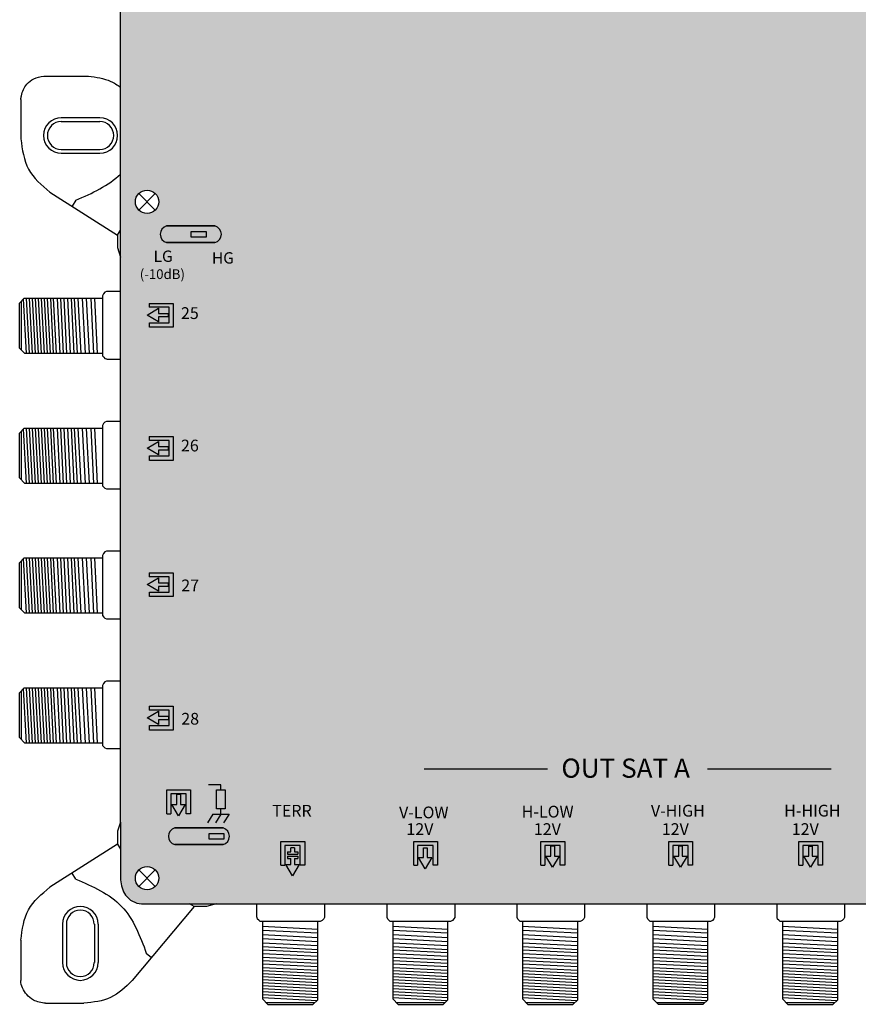
# Model space of a CAD drawing. Units: millimetres. Extents: x -6 to 336, y 0 to 517.
# Drawn here: x -6 to 104, y 0 to 128 of the extents above; entities that cross this region are included whole.
import ezdxf

# ---------------------------------------------------------------- set-up
doc = ezdxf.new("R2010")
doc.units = ezdxf.units.MM
doc.styles.get("Standard").update_dxf_attribs({"font": 'arial.ttf'})

# ---------------------------------------------------------------- blocks, each defined once
blk = doc.blocks.new('caratula_714805')
at = {"true_color": 0xffffff}
h = blk.add_hatch(color=7, dxfattribs=at)
h.dxf.hatch_style = 1
h.paths.add_polyline_path([(-302.42, 80, 0.769543), (-302.42, 77.82), (-296.1, 77.82, 0.769543), (-296.1, 80)])
h.paths.add_polyline_path([(-299.19, 79.29), (-297.26, 79.29), (-297.26, 78.55), (-299.19, 78.55)], flags=16)
at = {"true_color": 0x000000}
h = blk.add_hatch(color=18, dxfattribs=at)
h.dxf.hatch_style = 1
h.paths.add_polyline_path([(-297.26, 78.55), (-297.26, 79.29), (-299.19, 79.29), (-299.19, 78.55)])
at = {"linetype": 'Continuous', "true_color": 0xffffff}
h = blk.add_hatch(color=7, dxfattribs=at)
h.dxf.hatch_style = 1
h.paths.add_polyline_path([(-303.49, 68.12), (-302.19, 68.12), (-302.19, 68.58), (-303.49, 68.58), (-303.49, 69.25), (-304.94, 68.36), (-303.49, 67.49)])
h.paths.add_polyline_path([(-302.09, 69.38), (-302.09, 67.36), (-304.67, 67.36), (-304.67, 66.79), (-301.58, 66.79), (-301.58, 69.89), (-304.68, 69.89), (-304.68, 69.38)])
h = blk.add_hatch(color=7, dxfattribs=at)
h.dxf.hatch_style = 1
h.paths.add_polyline_path([(-302.09, 52), (-302.09, 49.98), (-304.67, 49.98), (-304.67, 49.41), (-301.58, 49.41), (-301.58, 52.51), (-304.68, 52.51), (-304.68, 52)])
h.paths.add_polyline_path([(-303.49, 50.75), (-302.19, 50.75), (-302.19, 51.21), (-303.49, 51.21), (-303.49, 51.87), (-304.94, 50.98), (-303.49, 50.11)])
h = blk.add_hatch(color=7, dxfattribs=at)
h.dxf.hatch_style = 1
h.paths.add_polyline_path([(-303.49, 33.42), (-303.49, 34.09), (-304.94, 33.2), (-303.49, 32.33), (-303.49, 32.96), (-302.19, 32.96), (-302.19, 33.42)])
h.paths.add_polyline_path([(-302.09, 34.22), (-302.09, 32.2), (-304.67, 32.2), (-304.67, 31.63), (-301.58, 31.63), (-301.58, 34.73), (-304.68, 34.73), (-304.68, 34.22)])
h = blk.add_hatch(color=7, dxfattribs=at)
h.dxf.hatch_style = 1
h.paths.add_polyline_path([(-303.49, 16.02), (-303.49, 16.68), (-304.94, 15.8), (-303.49, 14.93), (-303.49, 15.56), (-302.19, 15.56), (-302.19, 16.02)])
h.paths.add_polyline_path([(-302.09, 16.82), (-302.09, 14.8), (-304.67, 14.8), (-304.67, 14.22), (-301.58, 14.22), (-301.58, 17.32), (-304.68, 17.32), (-304.68, 16.82)])
h = blk.add_hatch(color=7, dxfattribs=at)
h.dxf.hatch_style = 1
h.paths.add_polyline_path([(-299.98, 4.49), (-300.61, 4.49), (-300.61, 5.79), (-301.07, 5.79), (-301.07, 4.49), (-301.74, 4.49), (-300.85, 3.04)])
h.paths.add_polyline_path([(-299.85, 3.31), (-299.28, 3.31), (-299.28, 6.4), (-302.38, 6.4), (-302.38, 3.3), (-301.87, 3.3), (-301.87, 5.89), (-299.85, 5.89)])
at = {"true_color": 0xffffff}
h = blk.add_hatch(color=7, dxfattribs=at)
h.dxf.hatch_style = 1
h.paths.add_polyline_path([(-294.79, 6.4), (-295.91, 6.4), (-295.91, 3.95), (-294.79, 3.95)])
h = blk.add_hatch(color=7, dxfattribs=at)
h.dxf.hatch_style = 1
h.paths.add_polyline_path([(-301.36, 1.45, 0.769543), (-301.36, -0.72), (-295.04, -0.72, 0.769543), (-295.04, 1.45)])
h.paths.add_polyline_path([(-296.86, 0.74), (-294.94, 0.74), (-294.94, 0), (-296.86, 0)], flags=16)
at = {"linetype": 'Continuous', "true_color": 0xffffff}
h = blk.add_hatch(color=7, dxfattribs=at)
h.dxf.hatch_style = 1
h.paths.add_polyline_path([(-265.35, 1.38), (-267.3, 1.38), (-267.3, 1.1), (-265.35, 1.1)])
h.paths.add_polyline_path([(-266.97, 0.91), (-267.32, 0.91), (-267.32, 0.58), (-266.97, 0.58)])
h.paths.add_polyline_path([(-266.15, 0.91), (-266.51, 0.91), (-266.51, 0.58), (-266.15, 0.58)])
h.paths.add_polyline_path([(-265.35, 0.91), (-265.67, 0.91), (-265.67, 0.58), (-265.35, 0.58)])
h = blk.add_hatch(color=7, dxfattribs=at)
h.dxf.hatch_style = 1
h.paths.add_polyline_path([(-248.71, 1.38), (-250.66, 1.38), (-250.66, 1.1), (-248.71, 1.1)])
h.paths.add_polyline_path([(-250.33, 0.91), (-250.68, 0.91), (-250.68, 0.58), (-250.33, 0.58)])
h.paths.add_polyline_path([(-249.51, 0.91), (-249.87, 0.91), (-249.87, 0.58), (-249.51, 0.58)])
h.paths.add_polyline_path([(-248.71, 0.91), (-249.03, 0.91), (-249.03, 0.58), (-248.71, 0.58)])
h = blk.add_hatch(color=7, dxfattribs=at)
h.dxf.hatch_style = 1
h.paths.add_polyline_path([(-232.02, 1.38), (-233.97, 1.38), (-233.97, 1.1), (-232.02, 1.1)])
h.paths.add_polyline_path([(-233.63, 0.91), (-233.99, 0.91), (-233.99, 0.58), (-233.63, 0.58)])
h.paths.add_polyline_path([(-232.82, 0.91), (-233.18, 0.91), (-233.18, 0.58), (-232.82, 0.58)])
h.paths.add_polyline_path([(-232.02, 0.91), (-232.34, 0.91), (-232.34, 0.58), (-232.02, 0.58)])
h = blk.add_hatch(color=7, dxfattribs=at)
h.dxf.hatch_style = 1
h.paths.add_polyline_path([(-215.04, 1.38), (-217, 1.38), (-217, 1.1), (-215.04, 1.1)])
h.paths.add_polyline_path([(-216.66, 0.91), (-217.01, 0.91), (-217.01, 0.58), (-216.66, 0.58)])
h.paths.add_polyline_path([(-215.84, 0.91), (-216.2, 0.91), (-216.2, 0.58), (-215.84, 0.58)])
h.paths.add_polyline_path([(-215.04, 0.91), (-215.37, 0.91), (-215.37, 0.58), (-215.04, 0.58)])
at = {"linetype": 'Continuous', "true_color": 0x000000}
h = blk.add_hatch(color=18, dxfattribs=at)
h.dxf.hatch_style = 1
h.paths.add_polyline_path([(-296.86, 0.74), (-296.86, 0), (-294.94, 0), (-294.94, 0.74)])
at = {"true_color": 0xffffff}
h = blk.add_hatch(color=7, dxfattribs=at)
h.dxf.hatch_style = 1
h.paths.add_polyline_path([(-287.49, -0.33), (-287.49, -3.43), (-286.99, -3.43), (-286.99, -0.84), (-284.97, -0.84), (-284.97, -3.42), (-284.39, -3.42), (-284.39, -0.33)])
h.paths.add_polyline_path([(-285.73, -1.15), (-286.19, -1.15), (-286.19, -1.68), (-286.62, -1.68), (-286.62, -1.97), (-285.3, -1.97), (-285.3, -1.68), (-285.73, -1.68)], flags=17)
h.paths.add_polyline_path([(-285.73, -2.53), (-285.3, -2.53), (-285.3, -2.23), (-286.62, -2.23), (-286.62, -2.53), (-286.19, -2.53), (-286.19, -3.34), (-286.85, -3.34), (-285.97, -4.8), (-285.1, -3.34), (-285.73, -3.34)])
at = {"linetype": 'Continuous'}
h = blk.add_hatch(color=124, dxfattribs=at)
h.dxf.hatch_style = 1
h.paths.add_polyline_path([(-252.03, -3.69), (-251.16, -2.24), (-251.79, -2.24), (-251.79, -0.95), (-252.25, -0.95), (-252.25, -2.24), (-252.91, -2.24)])
h.paths.add_polyline_path([(-251.03, -3.42), (-250.45, -3.42), (-250.45, -0.33), (-253.55, -0.33), (-253.55, -3.43), (-253.05, -3.43), (-253.05, -0.84), (-251.03, -0.84)])
at = {"linetype": 'Continuous', "true_color": 0xed1f24}
h = blk.add_hatch(color=240, dxfattribs=at)
h.dxf.hatch_style = 1
h.paths.add_polyline_path([(-233.76, -0.33), (-236.86, -0.33), (-236.86, -3.43), (-236.35, -3.43), (-236.35, -0.84), (-234.34, -0.84), (-234.34, -3.42), (-233.76, -3.42)])
h.paths.add_polyline_path([(-234.47, -2.24), (-235.1, -2.24), (-235.1, -0.95), (-235.56, -0.95), (-235.56, -2.24), (-236.22, -2.24), (-235.34, -3.69)])
at = {"linetype": 'Continuous', "true_color": 0xf4ee51}
h = blk.add_hatch(color=41, dxfattribs=at)
h.dxf.hatch_style = 1
h.paths.add_polyline_path([(-219.89, -0.33), (-219.89, -3.43), (-219.38, -3.43), (-219.38, -0.84), (-217.36, -0.84), (-217.36, -3.42), (-216.79, -3.42), (-216.79, -0.33)])
h.paths.add_polyline_path([(-218.58, -2.24), (-219.24, -2.24), (-218.36, -3.69), (-217.49, -2.24), (-218.12, -2.24), (-218.12, -0.95), (-218.58, -0.95)])
at = {"color": 7}
for p, q in [((-304.68, 69.89), (-301.58, 69.89)), ((-304.68, 69.89), (-304.68, 69.38)), ((-302.09, 69.38), (-304.68, 69.38)), ((-302.09, 67.36), (-302.09, 69.38)), ((-301.58, 69.89), (-301.58, 66.79)), ((-304.94, 68.36), (-303.49, 69.25)), ((-303.49, 67.49), (-304.94, 68.36)), ((-303.49, 69.25), (-303.49, 68.58)), ((-303.49, 68.58), (-302.19, 68.58)), ((-302.19, 68.12), (-303.49, 68.12)), ((-303.49, 68.12), (-303.49, 67.49)), ((-304.67, 66.79), (-304.67, 67.36)), ((-304.67, 67.36), (-302.09, 67.36)), ((-301.58, 66.79), (-304.67, 66.79)), ((-304.94, 50.98), (-303.49, 51.87)), ((-304.68, 52.51), (-301.58, 52.51)), ((-304.68, 52.51), (-304.68, 52)), ((-302.09, 52), (-304.68, 52)), ((-303.49, 51.87), (-303.49, 51.21)), ((-302.09, 49.98), (-302.09, 52)), ((-301.58, 52.51), (-301.58, 49.41)), ((-303.49, 50.11), (-304.94, 50.98)), ((-303.49, 51.21), (-302.19, 51.21)), ((-302.19, 50.75), (-303.49, 50.75)), ((-303.49, 50.75), (-303.49, 50.11)), ((-304.67, 49.41), (-304.67, 49.98)), ((-304.67, 49.98), (-302.09, 49.98)), ((-301.58, 49.41), (-304.67, 49.41)), ((-304.68, 34.73), (-301.58, 34.73)), ((-304.68, 34.73), (-304.68, 34.22)), ((-301.58, 34.73), (-301.58, 31.63)), ((-304.94, 33.2), (-303.49, 34.09)), ((-302.09, 34.22), (-304.68, 34.22)), ((-303.49, 34.09), (-303.49, 33.42)), ((-303.49, 33.42), (-302.19, 33.42)), ((-302.09, 32.2), (-302.09, 34.22)), ((-303.49, 32.33), (-304.94, 33.2)), ((-304.67, 31.63), (-304.67, 32.2)), ((-304.67, 32.2), (-302.09, 32.2)), ((-302.19, 32.96), (-303.49, 32.96)), ((-303.49, 32.96), (-303.49, 32.33)), ((-301.58, 31.63), (-304.67, 31.63)), ((-304.68, 17.32), (-301.58, 17.32)), ((-304.68, 17.32), (-304.68, 16.82)), ((-302.09, 16.82), (-304.68, 16.82)), ((-302.09, 14.8), (-302.09, 16.82)), ((-301.58, 17.32), (-301.58, 14.22)), ((-304.94, 15.8), (-303.49, 16.68)), ((-303.49, 14.93), (-304.94, 15.8)), ((-303.49, 16.68), (-303.49, 16.02)), ((-303.49, 16.02), (-302.19, 16.02)), ((-302.19, 15.56), (-303.49, 15.56)), ((-303.49, 15.56), (-303.49, 14.93)), ((-304.67, 14.22), (-304.67, 14.8)), ((-304.67, 14.8), (-302.09, 14.8)), ((-301.58, 14.22), (-304.67, 14.22)), ((-302.38, 3.3), (-302.38, 6.4)), ((-302.38, 6.4), (-299.28, 6.4)), ((-299.85, 5.89), (-301.87, 5.89)), ((-301.87, 5.89), (-301.87, 3.3)), ((-301.07, 4.49), (-301.07, 5.79)), ((-300.61, 5.79), (-300.61, 4.49)), ((-299.85, 3.31), (-299.85, 5.89)), ((-299.28, 6.4), (-299.28, 3.31)), ((-300.85, 3.04), (-301.74, 4.49)), ((-301.74, 4.49), (-301.07, 4.49)), ((-299.98, 4.49), (-300.85, 3.04)), ((-300.61, 4.49), (-299.98, 4.49)), ((-302.38, 3.3), (-301.87, 3.3)), ((-299.28, 3.31), (-299.85, 3.31)), ((-287.49, -3.43), (-287.49, -0.33)), ((-287.49, -0.33), (-284.39, -0.33)), ((-284.97, -0.84), (-286.99, -0.84)), ((-286.99, -0.84), (-286.99, -3.43)), ((-284.97, -3.42), (-284.97, -0.84)), ((-284.39, -0.33), (-284.39, -3.42)), ((-286.19, -3.34), (-286.19, -2.53)), ((-285.73, -2.53), (-285.73, -3.34)), ((-287.49, -3.43), (-286.99, -3.43)), ((-285.97, -4.8), (-286.85, -3.34)), ((-286.85, -3.34), (-286.19, -3.34)), ((-285.1, -3.34), (-285.97, -4.8)), ((-285.73, -3.34), (-285.1, -3.34)), ((-284.39, -3.42), (-284.97, -3.42))]:
    blk.add_line(p, q, dxfattribs=at)
at = {"color": 7, "linetype": 'Continuous'}
for p, q in [((-302.19, 68.12), (-302.19, 68.58)), ((-302.19, 50.75), (-302.19, 51.21)), ((-302.19, 32.96), (-302.19, 33.42)), ((-302.19, 16.02), (-302.19, 15.56)), ((-300.61, 5.79), (-301.07, 5.79)), ((-285.73, -1.15), (-286.19, -1.15))]:
    blk.add_line(p, q, dxfattribs=at)
at = {"color": 7, "linetype": 'Continuous', "true_color": 0xffffff}
for p, q in [((-268.8, 9.17), (-252.69, 9.17)), ((-231.79, 9.17), (-215.68, 9.17)), ((-295.33, 7.08), (-296.96, 7.08)), ((-295.33, 6.4), (-295.33, 7.08)), ((-295.33, 3.26), (-295.33, 3.95)), ((-296.37, 3.26), (-297.09, 2.12)), ((-296.37, 3.26), (-294.27, 3.26)), ((-295.33, 3.26), (-296.05, 2.12)), ((-294.27, 3.26), (-294.98, 2.12)), ((-268.87, -1.14), (-268.41, -1.14))]:
    blk.add_line(p, q, dxfattribs=at)
for p, q in [((-286.19, -1.68), (-286.19, -1.15)), ((-285.73, -1.15), (-285.73, -1.68)), ((-286.62, -1.68), (-286.19, -1.68)), ((-286.62, -1.68), (-286.62, -1.97)), ((-286.62, -1.97), (-285.3, -1.97)), ((-286.62, -2.23), (-285.3, -2.23)), ((-286.62, -2.23), (-286.62, -2.53)), ((-286.62, -2.53), (-286.19, -2.53)), ((-285.73, -1.68), (-285.3, -1.68)), ((-285.73, -2.53), (-285.3, -2.53)), ((-285.3, -1.68), (-285.3, -1.97)), ((-285.3, -2.23), (-285.3, -2.53))]:
    blk.add_line(p, q)
at = {"color": 7, "true_color": 0xffffff}
for p, q in [((-270.16, -3.43), (-270.16, -0.33)), ((-270.16, -0.33), (-267.06, -0.33)), ((-267.63, -0.84), (-269.65, -0.84)), ((-269.65, -0.84), (-269.65, -3.43)), ((-268.87, -2.43), (-268.87, -1.14)), ((-268.41, -1.14), (-268.41, -2.43)), ((-267.63, -3.42), (-267.63, -0.84)), ((-267.06, -0.33), (-267.06, -3.42)), ((-268.65, -3.89), (-269.53, -2.43)), ((-269.53, -2.43), (-268.87, -2.43)), ((-267.78, -2.43), (-268.65, -3.89)), ((-268.41, -2.43), (-267.78, -2.43)), ((-270.16, -3.43), (-269.65, -3.43)), ((-267.06, -3.42), (-267.63, -3.42))]:
    blk.add_line(p, q, dxfattribs=at)
at = {"color": 152, "true_color": 0x2776bb}
for p, q in [((-253.55, -3.43), (-253.55, -0.33)), ((-253.55, -0.33), (-250.45, -0.33)), ((-251.03, -0.84), (-253.05, -0.84)), ((-253.05, -0.84), (-253.05, -3.43)), ((-252.25, -2.24), (-252.25, -0.95)), ((-251.79, -0.95), (-251.79, -2.24)), ((-251.03, -3.42), (-251.03, -0.84)), ((-250.45, -0.33), (-250.45, -3.42)), ((-252.03, -3.69), (-252.91, -2.24)), ((-252.91, -2.24), (-252.25, -2.24)), ((-251.16, -2.24), (-252.03, -3.69)), ((-251.79, -2.24), (-251.16, -2.24)), ((-253.55, -3.43), (-253.05, -3.43)), ((-250.45, -3.42), (-251.03, -3.42))]:
    blk.add_line(p, q, dxfattribs=at)
at = {"color": 152, "linetype": 'Continuous', "true_color": 0x2776bb}
blk.add_line((-251.79, -0.95), (-252.25, -0.95), dxfattribs=at)
at = {"color": 240, "true_color": 0xed1f24}
for p, q in [((-236.86, -3.43), (-236.86, -0.33)), ((-236.86, -0.33), (-233.76, -0.33)), ((-234.34, -0.84), (-236.35, -0.84)), ((-236.35, -0.84), (-236.35, -3.43)), ((-235.56, -2.24), (-235.56, -0.95)), ((-235.1, -0.95), (-235.1, -2.24)), ((-234.34, -3.42), (-234.34, -0.84)), ((-233.76, -0.33), (-233.76, -3.42)), ((-235.34, -3.69), (-236.22, -2.24)), ((-236.22, -2.24), (-235.56, -2.24)), ((-234.47, -2.24), (-235.34, -3.69)), ((-235.1, -2.24), (-234.47, -2.24)), ((-236.86, -3.43), (-236.35, -3.43)), ((-233.76, -3.42), (-234.34, -3.42))]:
    blk.add_line(p, q, dxfattribs=at)
at = {"color": 240, "linetype": 'Continuous', "true_color": 0xed1f24}
blk.add_line((-235.1, -0.95), (-235.56, -0.95), dxfattribs=at)
at = {"color": 41, "true_color": 0xf4ee51}
for p, q in [((-219.89, -3.43), (-219.89, -0.33)), ((-219.89, -0.33), (-216.79, -0.33)), ((-217.36, -0.84), (-219.38, -0.84)), ((-219.38, -0.84), (-219.38, -3.43)), ((-218.58, -2.24), (-218.58, -0.95)), ((-218.12, -0.95), (-218.12, -2.24)), ((-217.36, -3.42), (-217.36, -0.84)), ((-216.79, -0.33), (-216.79, -3.42)), ((-218.36, -3.69), (-219.24, -2.24)), ((-219.24, -2.24), (-218.58, -2.24)), ((-217.49, -2.24), (-218.36, -3.69)), ((-218.12, -2.24), (-217.49, -2.24)), ((-219.89, -3.43), (-219.38, -3.43)), ((-216.79, -3.42), (-217.36, -3.42))]:
    blk.add_line(p, q, dxfattribs=at)
at = {"color": 41, "linetype": 'Continuous', "true_color": 0xf4ee51}
blk.add_line((-218.58, -0.95), (-218.12, -0.95), dxfattribs=at)
at = {"linetype": 'Continuous'}
for points in [[(-296.1, 80), (-302.42, 80), (-302.42, 80), (-296.1, 80)], [(-299.19, 79.29), (-297.26, 79.29), (-297.26, 78.55), (-299.19, 78.55)], [(-296.1, 77.82), (-302.42, 77.82), (-302.42, 77.82), (-296.1, 77.82)], [(-295.04, 1.45), (-301.36, 1.45), (-301.36, 1.45), (-295.04, 1.45)], [(-296.86, 0.74), (-294.94, 0.74), (-294.94, 0), (-296.86, 0)], [(-295.04, -0.72), (-301.36, -0.72), (-301.36, -0.72), (-295.04, -0.72)]]:
    blk.add_lwpolyline(points, close=True, dxfattribs=at)
at = {"color": 7, "linetype": 'Continuous'}
blk.add_lwpolyline([(-295.91, 6.4), (-294.79, 6.4), (-294.79, 3.95), (-295.91, 3.95)], close=True, dxfattribs=at)
at = {"linetype": 'Continuous'}
for centre, start, end in [((-302.13, 78.91), 104.8404, 255.1596), ((-296.39, 78.91), 284.8404, 75.1596), ((-301.07, 0.36), 104.8404, 255.1596), ((-295.33, 0.36), 284.8404, 75.1596)]:
    blk.add_arc(centre, 1.12, start, end, dxfattribs=at)
at = {"color": 7, "linetype": 'Continuous', "true_color": 0xffffff, "attachment_point": 1}
for s, width, insert, char_height in [('LG', 0.2169, (-304.12, 76.79), 1.487), ('HG', 1.487, (-296.5, 76.57), 1.487), ('(-10dB)', 0.2169, (-305.92, 74.34), 1.267), ('25', 0.6199, (-300.54, 69.39), 1.534), ('26', 0.6199, (-300.54, 52.11), 1.534), ('27', 0.6199, (-300.5, 33.86), 1.534), ('28', 0.6199, (-300.5, 16.46), 1.534), ('OUT SAT A', 18.98, (-250.88, 10.5), 2.5), ('TERR', 0.6199, (-288.62, 4.46), 1.534), ('V-LOW', 0.6199, (-272.07, 4.24), 1.534), ('H-LOW', 0.6199, (-256.06, 4.34), 1.534), ('V-HIGH', 0.6199, (-239.19, 4.46), 1.534), ('H-HIGH', 0.6199, (-221.79, 4.47), 1.534), ('12V', 0.6199, (-271.11, 2.06), 1.534), ('12V', 0.6199, (-254.47, 2.06), 1.534), ('12V', 0.6199, (-237.77, 2.06), 1.534), ('12V', 0.6199, (-220.8, 2.06), 1.534)]:
    blk.add_mtext_dynamic_manual_height_columns(s, width=width, gutter_width=5.16, heights=[0], dxfattribs=dict(at, insert=insert, char_height=char_height))
blk = doc.blocks.new('714805')
at = {"true_color": 0x000000}
h = blk.add_hatch(color=18, dxfattribs=at)
h.dxf.hatch_style = 1
edge = h.paths.add_edge_path()
edge.add_line((323.26, 235.51), (323.26, 366.51))
edge.add_line((323.26, 366.51), (323.26, 493.33))
edge.add_line((323.26, 493.33), (323.26, 500.51))
edge.add_spline(control_points=[(323.26, 500.51), (323.26, 501.25), (323.01, 502.58), (321.52, 503.86), (320.39, 503.95), (319.79, 504)], knot_values=[0, 0, 0, 0, 2.231195, 3.745666, 5.539875, 5.539875, 5.539875, 5.539875], degree=3, periodic=0)
edge.add_line((319.79, 504), (10.21, 504))
edge.add_spline(control_points=[(10.21, 504), (9.84, 503.99), (9.1, 503.8), (8.17, 503.21), (7.51, 502.34), (7.34, 501.66), (7.26, 501.31)], knot_values=[0, 0, 0, 0, 1.139579, 2.208496, 3.264297, 4.316131, 4.316131, 4.316131, 4.316131], degree=3, periodic=0)
edge.add_line((7.26, 501.31), (7.26, 493.29))
edge.add_line((7.26, 493.29), (7.26, 419.59))
edge.add_line((7.26, 419.59), (7.26, 285.59))
edge.add_line((7.26, 285.59), (7.26, 236.31))
edge.add_line((7.26, 236.31), (7.26, 23.65))
edge.add_line((7.26, 23.65), (7.26, 16.1))
edge.add_spline(control_points=[(7.26, 16.1), (7.39, 15.39), (7.67, 13.89), (9.22, 12.99), (10, 12.99)], knot_values=[0, 0, 0, 0, 2.120163, 4.458468, 4.458468, 4.458468, 4.458468], degree=3, periodic=0)
edge.add_line((10, 12.99), (320.11, 12.99))
edge.add_spline(control_points=[(320.11, 12.99), (320.73, 13.1), (321.93, 13.31), (322.97, 14.61), (323.26, 15.54), (323.26, 15.91)], knot_values=[0, 0, 0, 0, 1.815774, 3.546598, 4.662196, 4.662196, 4.662196, 4.662196], degree=3, periodic=0)
edge.add_line((323.26, 15.91), (323.26, 235.51))
h.paths.add_polyline_path([(321.31, 235.51, -1), (318.27, 235.51, -1)], flags=16)
h.paths.add_polyline_path([(318.27, 278.41, -1), (321.31, 278.41, -1)], flags=16)
h.paths.add_polyline_path([(9.22, 235.51, -1), (12.26, 235.51, -1)], flags=16)
h.paths.add_polyline_path([(9.22, 278.41, -1), (12.26, 278.41, -1)], flags=16)
h.paths.add_polyline_path([(321.31, 147.39, -1), (318.27, 147.39, -1)], flags=16)
h.paths.add_polyline_path([(12.26, 147.39, -1), (9.22, 147.39, -1)], flags=16)
h.paths.add_polyline_path([(321.31, 104.58, -1), (318.27, 104.58, -1)], flags=16)
h.paths.add_polyline_path([(318.27, 366.51, -1), (321.31, 366.51, -1)], flags=16)
h.paths.add_polyline_path([(12.26, 104.58, -1), (9.22, 104.58, -1)], flags=16)
h.paths.add_polyline_path([(9.22, 366.51, -1), (12.26, 366.51, -1)], flags=16)
h.paths.add_polyline_path([(318.27, 412.42, -1), (321.31, 412.42, -1)], flags=16)
h.paths.add_polyline_path([(9.22, 412.41, -1), (12.26, 412.41, -1)], flags=16)
h.paths.add_polyline_path([(321.31, 16.32, -1), (318.27, 16.32, -1)], flags=16)
h.paths.add_polyline_path([(12.26, 16.32, -1), (9.22, 16.32, -1)], flags=16)
h.paths.add_polyline_path([(318.27, 500.52, -1), (321.31, 500.52, -1)], flags=16)
h.paths.add_polyline_path([(9.22, 500.52, -1), (12.26, 500.52, -1)], flags=16)
for p, q in [((7.26, 23.65), (7.26, 236.31)), ((-2.75, 120.99), (3.09, 120.99)), ((-5.73, 117.93), (-5.73, 112.81)), ((-0.45, 115.56), (4.57, 115.56)), ((-0.45, 115.06), (4.57, 115.06)), ((-0.45, 111.41), (4.57, 111.41)), ((-0.45, 110.91), (4.57, 110.91)), ((-1.93, 105.84), (6.89, 100.23)), ((9.67, 105.65), (11.82, 103.5)), ((9.67, 103.5), (11.82, 105.65)), ((1.45, 104.79), (0.96, 104.01)), ((6.89, 100.23), (7.26, 100.88)), ((6.89, 100.23), (6.89, 98.61)), ((6.89, 98.61), (7.26, 97.34)), ((5.06, 92.58), (4.93, 92.32)), ((5.06, 92.58), (4.93, 92.32)), ((5.25, 92.78), (5.06, 92.58)), ((5.25, 92.78), (5.06, 92.58)), ((5.44, 92.87), (5.25, 92.78)), ((5.44, 92.87), (5.25, 92.78)), ((7.23, 92.87), (5.44, 92.87)), ((7.26, 92.87), (5.44, 92.87)), ((-5.89, 91.35), (-5.31, 91.99)), ((-5.89, 85.49), (-5.89, 91.35)), ((-5.67, 85.27), (-5.67, 91.58)), ((-5.01, 84.78), (-5.38, 91.92)), ((-5.31, 91.99), (4.93, 91.99)), ((-4.61, 84.78), (-4.99, 91.99)), ((-4.22, 84.78), (-4.59, 91.99)), ((-3.83, 84.78), (-4.2, 91.99)), ((-3.43, 84.78), (-3.81, 91.99)), ((-3.04, 84.78), (-3.42, 91.99)), ((-2.65, 84.78), (-3.02, 91.99)), ((-2.26, 84.78), (-2.63, 91.99)), ((-2.26, 84.78), (-2.63, 91.99)), ((-1.86, 84.78), (-2.24, 91.99)), ((-1.47, 84.78), (-1.84, 91.99)), ((-1.08, 84.78), (-1.45, 91.99)), ((-0.59, 84.78), (-0.97, 91.99)), ((-0.15, 84.78), (-0.53, 91.99)), ((0.28, 84.78), (-0.1, 91.99)), ((0.76, 84.78), (0.38, 91.99)), ((1.23, 84.78), (0.86, 91.99)), ((1.65, 84.78), (1.28, 91.99)), ((2.14, 84.78), (1.77, 91.99)), ((2.7, 84.78), (2.33, 91.99)), ((3.21, 84.78), (2.84, 91.99)), ((3.81, 84.78), (3.43, 91.99)), ((4.29, 84.78), (3.91, 91.99)), ((4.93, 92.32), (4.93, 84.48)), ((4.93, 92.32), (4.93, 84.48)), ((-5.2, 84.78), (-5.89, 85.49)), ((4.93, 84.78), (-5.2, 84.78)), ((4.93, 84.48), (5.08, 84.29)), ((4.93, 84.48), (5.08, 84.29)), ((5.08, 84.29), (5.24, 84.15)), ((5.08, 84.29), (5.24, 84.15)), ((5.24, 84.15), (5.43, 84.07)), ((5.24, 84.15), (5.43, 84.07)), ((5.43, 84.07), (5.48, 84.06)), ((5.43, 84.07), (5.48, 84.06)), ((5.48, 84.06), (7.24, 84.06)), ((5.48, 84.06), (7.26, 84.06)), ((5.25, 75.83), (5.06, 75.63)), ((5.25, 75.83), (5.06, 75.63)), ((5.44, 75.92), (5.25, 75.83)), ((5.44, 75.92), (5.25, 75.83)), ((7.23, 75.92), (5.44, 75.92)), ((7.26, 75.92), (5.44, 75.92)), ((-5.89, 74.41), (-5.31, 75.05)), ((-5.67, 68.32), (-5.67, 74.64)), ((-5.01, 67.84), (-5.38, 74.97)), ((-5.31, 75.05), (4.93, 75.05)), ((-4.61, 67.84), (-4.99, 75.05)), ((-4.22, 67.84), (-4.59, 75.05)), ((-3.83, 67.84), (-4.2, 75.05)), ((-3.43, 67.84), (-3.81, 75.05)), ((-3.04, 67.84), (-3.42, 75.05)), ((-2.65, 67.84), (-3.02, 75.05)), ((-2.26, 67.84), (-2.63, 75.05)), ((-2.26, 67.84), (-2.63, 75.05)), ((-1.86, 67.84), (-2.24, 75.05)), ((-1.47, 67.84), (-1.84, 75.05)), ((-1.08, 67.84), (-1.45, 75.05)), ((-0.59, 67.83), (-0.97, 75.05)), ((-0.15, 67.84), (-0.53, 75.05)), ((0.28, 67.84), (-0.1, 75.05)), ((0.76, 67.84), (0.38, 75.05)), ((1.23, 67.83), (0.86, 75.05)), ((1.65, 67.83), (1.28, 75.05)), ((2.14, 67.84), (1.77, 75.05)), ((2.7, 67.84), (2.33, 75.05)), ((3.21, 67.84), (2.84, 75.05)), ((3.81, 67.84), (3.43, 75.05)), ((4.29, 67.84), (3.91, 75.05)), ((5.06, 75.63), (4.93, 75.37)), ((5.06, 75.63), (4.93, 75.37)), ((4.93, 75.37), (4.93, 67.53)), ((4.93, 75.37), (4.93, 67.53)), ((-5.89, 68.55), (-5.89, 74.41)), ((-5.2, 67.84), (-5.89, 68.55)), ((4.93, 67.84), (-5.2, 67.84)), ((4.93, 67.53), (5.08, 67.34)), ((4.93, 67.53), (5.08, 67.34)), ((5.08, 67.34), (5.24, 67.21)), ((5.08, 67.34), (5.24, 67.21)), ((5.24, 67.21), (5.43, 67.12)), ((5.24, 67.21), (5.43, 67.12)), ((5.43, 67.12), (5.48, 67.12)), ((5.43, 67.12), (5.48, 67.12)), ((5.48, 67.12), (7.24, 67.12)), ((5.48, 67.12), (7.26, 67.12)), ((-5.89, 57.46), (-5.31, 58.1)), ((-5.01, 50.89), (-5.38, 58.02)), ((-5.31, 58.1), (4.93, 58.1)), ((-4.61, 50.89), (-4.99, 58.1)), ((-4.22, 50.89), (-4.59, 58.1)), ((-3.83, 50.89), (-4.2, 58.1)), ((-3.43, 50.89), (-3.81, 58.1)), ((-3.04, 50.89), (-3.42, 58.1)), ((-2.65, 50.89), (-3.02, 58.1)), ((-2.26, 50.89), (-2.63, 58.1)), ((-2.26, 50.89), (-2.63, 58.1)), ((-1.86, 50.89), (-2.24, 58.1)), ((-1.47, 50.89), (-1.84, 58.1)), ((-1.08, 50.89), (-1.45, 58.1)), ((-0.59, 50.89), (-0.97, 58.1)), ((-0.15, 50.89), (-0.53, 58.1)), ((0.28, 50.89), (-0.1, 58.1)), ((0.76, 50.89), (0.38, 58.1)), ((1.23, 50.89), (0.86, 58.1)), ((1.65, 50.89), (1.28, 58.1)), ((2.14, 50.89), (1.77, 58.1)), ((2.7, 50.89), (2.33, 58.1)), ((3.21, 50.89), (2.84, 58.1)), ((3.81, 50.89), (3.43, 58.1)), ((4.29, 50.89), (3.91, 58.1)), ((5.06, 58.68), (4.93, 58.43)), ((5.06, 58.68), (4.93, 58.43)), ((4.93, 58.43), (4.93, 50.58)), ((4.93, 58.43), (4.93, 50.58)), ((5.25, 58.89), (5.06, 58.68)), ((5.25, 58.89), (5.06, 58.68)), ((5.44, 58.98), (5.25, 58.89)), ((5.44, 58.98), (5.25, 58.89)), ((7.23, 58.98), (5.44, 58.98)), ((7.26, 58.98), (5.44, 58.98)), ((-5.89, 51.6), (-5.89, 57.46)), ((-5.67, 51.38), (-5.67, 57.69)), ((-5.2, 50.89), (-5.89, 51.6)), ((4.93, 50.89), (-5.2, 50.89)), ((4.93, 50.58), (5.08, 50.39)), ((4.93, 50.58), (5.08, 50.39)), ((5.08, 50.39), (5.24, 50.26)), ((5.08, 50.39), (5.24, 50.26)), ((5.24, 50.26), (5.43, 50.17)), ((5.24, 50.26), (5.43, 50.17)), ((5.43, 50.17), (5.48, 50.17)), ((5.43, 50.17), (5.48, 50.17)), ((5.48, 50.17), (7.24, 50.17)), ((5.48, 50.17), (7.26, 50.17)), ((-5.89, 40.52), (-5.31, 41.15)), ((-5.31, 41.15), (4.93, 41.15)), ((-4.61, 33.94), (-4.99, 41.15)), ((-4.22, 33.94), (-4.59, 41.15)), ((-3.83, 33.94), (-4.2, 41.15)), ((-3.43, 33.94), (-3.81, 41.15)), ((-3.04, 33.94), (-3.42, 41.15)), ((-2.65, 33.94), (-3.02, 41.15)), ((-2.26, 33.94), (-2.63, 41.15)), ((-2.26, 33.94), (-2.63, 41.15)), ((-1.86, 33.94), (-2.24, 41.15)), ((-1.47, 33.94), (-1.84, 41.15)), ((-1.08, 33.94), (-1.45, 41.15)), ((-0.59, 33.94), (-0.97, 41.15)), ((-0.15, 33.94), (-0.53, 41.15)), ((0.28, 33.94), (-0.1, 41.15)), ((0.76, 33.94), (0.38, 41.15)), ((1.23, 33.94), (0.86, 41.15)), ((1.65, 33.94), (1.28, 41.15)), ((2.14, 33.94), (1.77, 41.15)), ((2.7, 33.94), (2.33, 41.15)), ((3.21, 33.94), (2.84, 41.15)), ((3.81, 33.94), (3.43, 41.15)), ((4.29, 33.94), (3.91, 41.15)), ((5.06, 41.74), (4.93, 41.48)), ((5.06, 41.74), (4.93, 41.48)), ((4.93, 41.48), (4.93, 33.64)), ((4.93, 41.48), (4.93, 33.64)), ((5.25, 41.94), (5.06, 41.74)), ((5.25, 41.94), (5.06, 41.74)), ((5.44, 42.03), (5.25, 41.94)), ((5.44, 42.03), (5.25, 41.94)), ((7.23, 42.03), (5.44, 42.03)), ((7.26, 42.03), (5.44, 42.03)), ((-5.89, 34.66), (-5.89, 40.52)), ((-5.67, 34.43), (-5.67, 40.75)), ((-5.01, 33.94), (-5.38, 41.08)), ((-5.2, 33.94), (-5.89, 34.66)), ((4.93, 33.94), (-5.2, 33.94)), ((4.93, 33.64), (5.08, 33.45)), ((4.93, 33.64), (5.08, 33.45)), ((5.08, 33.45), (5.24, 33.32)), ((5.08, 33.45), (5.24, 33.32)), ((5.24, 33.32), (5.43, 33.23)), ((5.24, 33.32), (5.43, 33.23)), ((5.43, 33.23), (5.48, 33.23)), ((5.43, 33.23), (5.48, 33.23)), ((5.48, 33.23), (7.24, 33.23)), ((5.48, 33.23), (7.26, 33.23)), ((7.26, 23.65), (7.26, 16.1)), ((6.89, 20.77), (7.26, 20.11)), ((1.45, 16.21), (0.96, 16.99)), ((9.67, 17.4), (11.82, 15.25)), ((9.67, 15.25), (11.82, 17.4)), ((10, 12.99), (320.11, 12.99)), ((10, 12.99), (320.11, 12.99)), ((16.88, 12.62), (16.29, 12.99)), ((19.77, 12.99), (18.5, 12.62)), ((25.09, 11.24), (25.09, 12.99)), ((25.09, 11.24), (25.09, 12.99)), ((33.9, 12.99), (33.9, 11.19)), ((33.9, 12.99), (33.9, 11.19)), ((42.09, 11.24), (42.09, 12.99)), ((42.09, 11.24), (42.09, 12.99)), ((50.9, 12.99), (50.9, 11.19)), ((50.9, 12.99), (50.9, 11.19)), ((59.04, 11.24), (59.04, 12.99)), ((59.04, 11.24), (59.04, 12.99)), ((67.84, 12.99), (67.84, 11.19)), ((67.84, 12.99), (67.84, 11.19)), ((76.03, 11.24), (76.03, 12.99)), ((76.03, 11.24), (76.03, 12.99)), ((84.84, 12.99), (84.84, 11.19)), ((84.84, 12.99), (84.84, 11.19)), ((92.98, 11.24), (92.98, 12.99)), ((92.98, 11.24), (92.98, 12.99)), ((101.78, 12.99), (101.78, 11.19)), ((101.78, 12.99), (101.78, 11.19)), ((16.88, 12.62), (8.79, 2.96)), ((18.5, 12.62), (16.88, 12.62)), ((-0.29, 10.32), (-0.29, 5.31)), ((-0.29, 10.29), (-0.29, 5.33)), ((0.21, 10.32), (0.21, 5.31)), ((3.86, 10.32), (3.86, 5.31)), ((4.36, 10.32), (4.36, 5.31)), ((25.1, 11.18), (25.09, 11.24)), ((25.1, 11.18), (25.09, 11.24)), ((25.18, 10.99), (25.1, 11.18)), ((25.18, 10.99), (25.1, 11.18)), ((25.32, 10.83), (25.18, 10.99)), ((25.32, 10.83), (25.18, 10.99)), ((25.51, 10.68), (25.32, 10.83)), ((25.51, 10.68), (25.32, 10.83)), ((33.35, 10.68), (25.51, 10.68)), ((33.35, 10.68), (25.51, 10.68)), ((25.81, 10.68), (25.81, 0.56)), ((33.02, 0.44), (33.02, 10.68)), ((33.61, 10.81), (33.35, 10.68)), ((33.61, 10.81), (33.35, 10.68)), ((33.81, 11), (33.61, 10.81)), ((33.81, 11), (33.61, 10.81)), ((33.9, 11.19), (33.81, 11)), ((33.9, 11.19), (33.81, 11)), ((42.09, 11.18), (42.09, 11.24)), ((42.09, 11.18), (42.09, 11.24)), ((42.18, 10.99), (42.09, 11.18)), ((42.18, 10.99), (42.09, 11.18)), ((42.31, 10.83), (42.18, 10.99)), ((42.31, 10.83), (42.18, 10.99)), ((42.5, 10.68), (42.31, 10.83)), ((42.5, 10.68), (42.31, 10.83)), ((50.35, 10.68), (42.5, 10.68)), ((50.35, 10.68), (42.5, 10.68)), ((42.81, 10.68), (42.81, 0.56)), ((50.02, 0.44), (50.02, 10.68)), ((50.6, 10.81), (50.35, 10.68)), ((50.6, 10.81), (50.35, 10.68)), ((50.81, 11), (50.6, 10.81)), ((50.81, 11), (50.6, 10.81)), ((50.9, 11.19), (50.81, 11)), ((50.9, 11.19), (50.81, 11)), ((59.04, 11.18), (59.04, 11.24)), ((59.04, 11.18), (59.04, 11.24)), ((59.13, 10.99), (59.04, 11.18)), ((59.13, 10.99), (59.04, 11.18)), ((59.26, 10.83), (59.13, 10.99)), ((59.26, 10.83), (59.13, 10.99)), ((59.45, 10.68), (59.26, 10.83)), ((59.45, 10.68), (59.26, 10.83)), ((67.29, 10.68), (59.45, 10.68)), ((67.29, 10.68), (59.45, 10.68)), ((59.76, 10.68), (59.76, 0.56)), ((66.96, 0.44), (66.96, 10.68)), ((67.55, 10.81), (67.29, 10.68)), ((67.55, 10.81), (67.29, 10.68)), ((67.75, 11), (67.55, 10.81)), ((67.75, 11), (67.55, 10.81)), ((67.84, 11.19), (67.75, 11)), ((67.84, 11.19), (67.75, 11)), ((76.03, 11.18), (76.03, 11.24)), ((76.03, 11.18), (76.03, 11.24)), ((76.12, 10.99), (76.03, 11.18)), ((76.12, 10.99), (76.03, 11.18)), ((76.25, 10.83), (76.12, 10.99)), ((76.25, 10.83), (76.12, 10.99)), ((76.44, 10.68), (76.25, 10.83)), ((76.44, 10.68), (76.25, 10.83)), ((84.29, 10.68), (76.44, 10.68)), ((84.29, 10.68), (76.44, 10.68)), ((76.75, 10.68), (76.75, 0.56)), ((83.96, 0.44), (83.96, 10.68)), ((84.54, 10.81), (84.29, 10.68)), ((84.54, 10.81), (84.29, 10.68)), ((84.75, 11), (84.54, 10.81)), ((84.75, 11), (84.54, 10.81)), ((84.84, 11.19), (84.75, 11)), ((84.84, 11.19), (84.75, 11)), ((92.98, 11.18), (92.98, 11.24)), ((92.98, 11.18), (92.98, 11.24)), ((93.06, 10.99), (92.98, 11.18)), ((93.06, 10.99), (92.98, 11.18)), ((93.2, 10.83), (93.06, 10.99)), ((93.2, 10.83), (93.06, 10.99)), ((93.39, 10.68), (93.2, 10.83)), ((93.39, 10.68), (93.2, 10.83)), ((101.23, 10.68), (93.39, 10.68)), ((101.23, 10.68), (93.39, 10.68)), ((93.69, 10.68), (93.69, 0.56)), ((100.9, 0.44), (100.9, 10.68)), ((101.49, 10.81), (101.23, 10.68)), ((101.49, 10.81), (101.23, 10.68)), ((101.69, 11), (101.49, 10.81)), ((101.69, 11), (101.49, 10.81)), ((101.78, 11.19), (101.69, 11)), ((101.78, 11.19), (101.69, 11)), ((25.81, 10.04), (33.02, 9.66)), ((25.81, 9.56), (33.02, 9.18)), ((42.81, 10.04), (50.02, 9.66)), ((42.81, 9.56), (50.02, 9.18)), ((59.76, 10.04), (66.97, 9.66)), ((59.76, 9.56), (66.96, 9.18)), ((76.75, 10.04), (83.96, 9.66)), ((76.75, 9.56), (83.96, 9.18)), ((93.69, 10.04), (100.9, 9.66)), ((93.69, 9.56), (100.9, 9.18)), ((-5.73, 8.24), (-5.73, 2.96)), ((25.81, 8.96), (33.02, 8.59)), ((25.81, 8.45), (33.02, 8.08)), ((25.81, 7.89), (33.02, 7.52)), ((42.81, 8.96), (50.02, 8.59)), ((42.81, 8.45), (50.02, 8.08)), ((42.81, 7.89), (50.02, 7.52)), ((59.76, 8.96), (66.96, 8.59)), ((59.76, 8.45), (66.96, 8.08)), ((59.76, 7.89), (66.96, 7.52)), ((76.75, 8.96), (83.96, 8.59)), ((76.75, 8.45), (83.96, 8.08)), ((76.75, 7.89), (83.96, 7.52)), ((93.69, 8.96), (100.9, 8.59)), ((93.69, 8.45), (100.9, 8.08)), ((93.69, 7.89), (100.9, 7.52)), ((10.64, 6.54), (11.31, 5.97)), ((25.81, 7.4), (33.02, 7.03)), ((25.81, 6.98), (33.02, 6.61)), ((25.81, 6.51), (33.02, 6.13)), ((42.81, 7.4), (50.02, 7.03)), ((42.81, 6.98), (50.02, 6.61)), ((42.81, 6.51), (50.02, 6.13)), ((59.75, 7.4), (66.96, 7.03)), ((59.75, 6.98), (66.96, 6.61)), ((59.76, 6.51), (66.96, 6.13)), ((76.75, 7.4), (83.96, 7.03)), ((76.75, 6.98), (83.96, 6.61)), ((76.75, 6.51), (83.96, 6.13)), ((93.69, 7.4), (100.9, 7.03)), ((93.69, 6.98), (100.9, 6.61)), ((93.69, 6.51), (100.9, 6.13)), ((25.81, 6.03), (33.02, 5.65)), ((25.81, 5.6), (33.02, 5.23)), ((25.81, 5.16), (33.02, 4.79)), ((42.81, 6.03), (50.02, 5.65)), ((42.81, 5.6), (50.02, 5.23)), ((42.81, 5.16), (50.02, 4.79)), ((59.75, 5.16), (66.96, 4.79)), ((59.76, 6.03), (66.96, 5.65)), ((59.76, 5.6), (66.96, 5.23)), ((76.75, 6.03), (83.96, 5.66)), ((76.75, 5.6), (83.96, 5.23)), ((76.75, 5.16), (83.96, 4.79)), ((93.69, 6.03), (100.9, 5.65)), ((93.69, 5.6), (100.9, 5.23)), ((93.69, 5.16), (100.9, 4.79)), ((25.81, 4.67), (33.02, 4.3)), ((25.81, 4.28), (33.02, 3.91)), ((25.81, 3.89), (33.02, 3.51)), ((42.81, 4.67), (50.02, 4.3)), ((42.81, 4.28), (50.02, 3.91)), ((42.81, 3.89), (50.02, 3.51)), ((59.76, 4.67), (66.96, 4.3)), ((59.76, 4.28), (66.96, 3.91)), ((59.76, 3.89), (66.96, 3.51)), ((76.75, 4.67), (83.96, 4.3)), ((76.75, 4.28), (83.96, 3.91)), ((76.75, 3.89), (83.96, 3.51)), ((93.69, 4.67), (100.9, 4.3)), ((93.69, 4.28), (100.9, 3.91)), ((93.69, 3.89), (100.9, 3.51)), ((25.81, 3.5), (33.02, 3.12)), ((25.81, 3.5), (33.02, 3.12)), ((25.81, 3.1), (33.02, 2.73)), ((25.81, 2.71), (33.02, 2.34)), ((42.81, 3.5), (50.02, 3.12)), ((42.81, 3.5), (50.02, 3.12)), ((42.81, 3.1), (50.02, 2.73)), ((42.81, 2.71), (50.02, 2.34)), ((59.76, 3.5), (66.96, 3.12)), ((59.76, 3.5), (66.96, 3.12)), ((59.76, 3.1), (66.96, 2.73)), ((59.76, 2.71), (66.96, 2.34)), ((76.75, 3.5), (83.96, 3.12)), ((76.75, 3.5), (83.96, 3.12)), ((76.75, 3.1), (83.96, 2.73)), ((76.75, 2.71), (83.96, 2.34)), ((93.69, 3.5), (100.9, 3.12)), ((93.69, 3.5), (100.9, 3.12)), ((93.69, 3.1), (100.9, 2.73)), ((93.69, 2.71), (100.9, 2.34)), ((25.81, 2.32), (33.02, 1.94)), ((25.81, 1.92), (33.02, 1.55)), ((25.81, 1.53), (33.02, 1.16)), ((42.81, 2.32), (50.02, 1.94)), ((42.81, 1.92), (50.02, 1.55)), ((42.81, 1.53), (50.02, 1.16)), ((59.76, 2.32), (66.96, 1.94)), ((59.76, 1.92), (66.96, 1.55)), ((59.76, 1.53), (66.96, 1.16)), ((76.75, 2.32), (83.96, 1.94)), ((76.75, 1.92), (83.96, 1.55)), ((76.75, 1.53), (83.96, 1.16)), ((93.69, 2.32), (100.9, 1.94)), ((93.69, 1.92), (100.9, 1.55)), ((93.69, 1.53), (100.9, 1.16)), ((-2.51, 0), (2.51, 0)), ((25.81, 1.14), (33.02, 0.76)), ((25.81, 0.75), (32.95, 0.38)), ((25.81, 0.56), (26.52, -0.14)), ((26.3, 0.08), (32.61, 0.08)), ((32.38, -0.14), (33.02, 0.44)), ((42.81, 1.14), (50.02, 0.76)), ((42.81, 0.75), (49.94, 0.38)), ((42.81, 0.56), (43.52, -0.14)), ((43.3, 0.08), (49.61, 0.08)), ((49.38, -0.14), (50.02, 0.44)), ((59.76, 1.14), (66.96, 0.76)), ((59.76, 0.75), (66.89, 0.38)), ((59.76, 0.56), (60.47, -0.14)), ((60.24, 0.08), (66.56, 0.08)), ((66.33, -0.14), (66.96, 0.44)), ((76.75, 1.14), (83.96, 0.76)), ((76.75, 0.75), (83.88, 0.38)), ((76.75, 0.56), (77.46, -0.13)), ((77.24, 0.08), (83.55, 0.08)), ((83.32, -0.13), (83.96, 0.44)), ((93.69, 1.14), (100.9, 0.76)), ((93.69, 0.75), (100.83, 0.38)), ((93.69, 0.56), (94.4, -0.14)), ((94.18, 0.08), (100.49, 0.08)), ((100.26, -0.14), (100.9, 0.44)), ((26.52, -0.14), (32.38, -0.14)), ((43.52, -0.14), (49.38, -0.14)), ((60.47, -0.14), (66.33, -0.14)), ((77.46, -0.13), (83.32, -0.13)), ((94.4, -0.14), (100.26, -0.14))]:
    blk.add_line(p, q)
blk.add_lwpolyline([(7.26, 23.65), (6.89, 22.44), (6.89, 20.77), (-1.93, 15.15)])
for centre in [(10.74, 104.58), (10.74, 16.32)]:
    blk.add_circle(centre, 1.52)
for centre, radius, start, end in [((-0.45, 113.23), 2.32, 90, 270), ((-0.45, 113.23), 1.82, 90, 270), ((4.57, 113.23), 2.32, 270, 90), ((4.57, 113.23), 1.82, 270, 90), ((2.03, 10.32), 2.32, 0, 180), ((2.03, 10.32), 1.82, 0, 180), ((2.03, 5.31), 2.32, 180, 0), ((2.03, 5.31), 1.82, 180, 0)]:
    blk.add_arc(centre, radius, start, end)
for points, end_tangent in [([(-5.73, 117.93), (-5.67, 118.41), (-4.94, 119.94), (-4.04, 120.63), (-2.75, 120.99)], (0.999494, -0.031814)), ([(-5.73, 112.81), (-4.73, 108.84), (-1.93, 105.84)], (0.839643, -0.543139)), ([(-5.73, 8.24), (-4.73, 12.21), (-1.93, 15.15)], (0.800936, 0.59875)), ([(8.79, 2.96), (5.99, 0.76), (2.51, 0)], (-1, 0))]:
    blk.add_spline(points, degree=3, dxfattribs=dict(end_tangent=end_tangent))
for points, knots in [([(3.09, 120.99), (4.09, 120.84), (5.58, 120.62), (6.86, 119.83), (7.26, 119.54)], [0, 0, 0, 0, 2.988863, 4.462004, 4.462004, 4.462004, 4.462004]), ([(1.45, 16.21), (3.65, 15.24), (8.04, 13.33), (9.87, 8.71), (10.64, 6.54), (10.64, 6.54), (10.64, 6.54), (10.64, 6.54)], [0, 0, 0, 0, 6.94662, 13.841352, 13.841352, 13.841352, 13.847521, 13.847521, 13.847521, 13.847521]), ([(7.26, 16.1), (7.39, 15.39), (7.67, 13.89), (9.22, 12.99), (10, 12.99)], [0, 0, 0, 0, 2.120163, 4.458468, 4.458468, 4.458468, 4.458468]), ([(-2.51, 0), (-3.06, 0.09), (-3.99, 0.23), (-5.22, 1.28), (-5.73, 2.3), (-5.73, 2.96)], [0, 0, 0, 0, 1.639044, 2.764474, 4.740048, 4.740048, 4.740048, 4.740048])]:
    blk.add_open_spline(points, degree=3, knots=knots)
blk.add_open_spline([(1.45, 104.79), (3.58, 105.72), (5.71, 106.65), (7.26, 108.2)], degree=3)
blk.add_blockref('caratula_714805', (315.71, 21.43))

msp = doc.modelspace()

# ---------------------------------------------------------------- block references
msp.add_blockref('714805', (0, 0))

doc.saveas('drawing.dxf')
